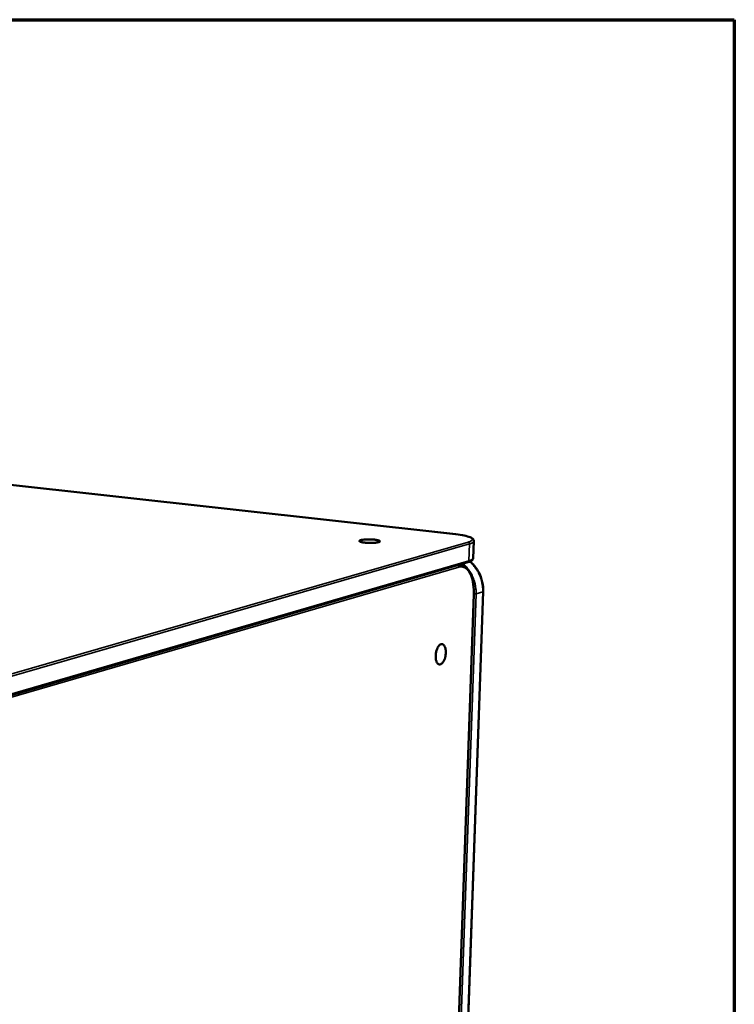
# Model space of a CAD drawing. Units: millimetres. Extents: x 65 to 5842, y 100 to 4100.
# Drawn here: x 5621 to 5840, y 3799 to 4100 of the extents above; entities that cross this region are included whole.
import ezdxf

# ---------------------------------------------------------------- set-up
doc = ezdxf.new("R2010")
doc.units = ezdxf.units.MM
doc.header["$LTSCALE"] = 20
for name, color, linetype, lineweight in [('Border (ISO)', 7, 'Continuous', 70), ('Visible (ISO)', 7, 'Continuous', 50), ('Visible Narrow (ISO)', 7, 'Continuous', 35)]:
    doc.layers.add(name, color=color, linetype=linetype, lineweight=lineweight)

# ---------------------------------------------------------------- blocks, each defined once
blk = doc.blocks.new('Borders Default Border')
at = {"layer": 'Border (ISO)', "flags": 128}
blk.add_lwpolyline([(5, 5), (5, 205), (292, 205), (292, 5), (5, 5)], dxfattribs=at)

msp = doc.modelspace()

# ---------------------------------------------------------------- linework, layer by layer
at = {"layer": 'Visible (ISO)'}
for p, q in [((5754.72, 3942.53), (5106.37, 4014.58)), ((5760.08, 3935.27), (5760.26, 3940.43)), ((5758.42, 3933.97), (5549.59, 3873.24)), ((5755.77, 3933.2), (5756.18, 3933.15)), ((5742.6, 3421.33), (5760.22, 3924.17)), ((5763.1, 3925.04), (5745.38, 3422.77))]:
    msp.add_line(p, q, dxfattribs=at)
at = {"layer": 'Visible (ISO)', "flags": 128}
for points in [[(5725.62, 3940.74, -0.011108), (5726.09, 3940.84, -0.023749), (5726.31, 3940.88, -0.002159), (5727.09, 3940.95, -0.010312), (5727.26, 3940.96, -0.006798), (5727.82, 3940.97, -0.007545), (5728.33, 3940.97, -0.00748), (5728.84, 3940.96, -0.006802), (5729.41, 3940.93, -0.010113), (5729.8, 3940.89, -0.007074), (5730.36, 3940.82, -0.018159), (5730.6, 3940.78, -0.009385), (5731.06, 3940.67, -0.048392), (5731.33, 3940.57, -0.094267), (5731.44, 3940.49, -0.180947), (5731.48, 3940.39, -0.190915), (5731.45, 3940.3, -0.104902), (5731.34, 3940.22, -0.051217), (5731.08, 3940.13, -0.01003), (5730.63, 3940.03, -0.018874), (5730.38, 3940, -0.007107), (5729.83, 3939.94, -0.010335), (5729.44, 3939.92, -0.006807), (5728.87, 3939.9, -0.007558), (5728.36, 3939.9, -0.007492), (5727.85, 3939.91, -0.006812), (5727.29, 3939.95, -0.010136), (5726.9, 3939.98, -0.007084), (5726.34, 3940.05, -0.018225), (5726.09, 3940.1, -0.009449), (5725.63, 3940.21, -0.048649), (5725.37, 3940.3, -0.095289), (5725.25, 3940.39, -0.181838), (5725.23, 3940.44, -0.078432), (5725.25, 3940.57, -0.216289), (5725.39, 3940.74, -0.208438), (5725.62, 3940.74)], [(5751.66, 3906.3, -0.021636), (5751.61, 3905.62, -0.03565), (5751.53, 3905.21, -0.006863), (5751.32, 3904.46, -0.020226), (5751.23, 3904.2, -0.030205), (5751.06, 3903.82, -0.025299), (5750.8, 3903.39, -0.047802), (5750.57, 3903.11, -0.045101), (5750.28, 3902.87, -0.07859), (5750.01, 3902.74, -0.085189), (5749.74, 3902.71, -0.091458), (5749.49, 3902.77, -0.085931), (5749.25, 3902.92, -0.054043), (5749.03, 3903.18, -0.05424), (5748.86, 3903.49, -0.028084), (5748.71, 3903.94, -0.033325), (5748.63, 3904.34, -0.020872), (5748.57, 3904.88, -0.023732), (5748.57, 3905.37, -0.019821), (5748.61, 3905.92, -0.020105), (5748.7, 3906.45, -0.022459), (5748.82, 3906.94, -0.020255), (5749, 3907.46, -0.03026), (5749.17, 3907.85, -0.025357), (5749.43, 3908.28, -0.047908), (5749.66, 3908.56, -0.045273), (5749.95, 3908.8, -0.078725), (5750.22, 3908.93, -0.085385), (5750.49, 3908.96, -0.091361), (5750.75, 3908.9, -0.085848), (5750.98, 3908.74, -0.053839), (5751.21, 3908.48, -0.054125), (5751.37, 3908.18, -0.028001), (5751.45, 3907.93, -0.011648), (5751.6, 3907.33, -0.042459), (5751.66, 3906.91, -0.029168), (5751.66, 3906.3)]]:
    msp.add_lwpolyline(points, format="xyb", dxfattribs=at)
at = {"layer": 'Visible (ISO)'}
for points, knots in [([(5754.72, 3942.53), (5755.68, 3942.42), (5756.57, 3942.28), (5758.05, 3941.98), (5758.67, 3941.81), (5759.64, 3941.4), (5760.03, 3941.2), (5760.24, 3940.65), (5760.26, 3940.54), (5760.26, 3940.43)], [0, 0, 0, 0, 0.315992, 0.315992, 0.629341, 0.629341, 0.963106, 0.963106, 1.037206, 1.037206, 1.037206, 1.037206]), ([(5760.08, 3935.27), (5760.07, 3935.07), (5759.98, 3934.88), (5759.75, 3934.58), (5759.6, 3934.47), (5759.15, 3934.21), (5758.82, 3934.09), (5758.42, 3933.97)], [0, 0, 0, 0, 0.132504, 0.132504, 0.2762858, 0.2762858, 0.4992189, 0.4992189, 0.4992189, 0.4992189]), ([(5756.18, 3933.15), (5756.72, 3933.09), (5757.24, 3932.87), (5758.16, 3932.16), (5758.57, 3931.66), (5759.29, 3930.38), (5759.6, 3929.56), (5760.04, 3927.73), (5760.18, 3926.68), (5760.24, 3925.13), (5760.24, 3924.65), (5760.22, 3924.17)], [0, 0, 0, 0, 0.279365, 0.279365, 0.564168, 0.564168, 0.883259, 0.883259, 1.208115, 1.208115, 1.348874, 1.348874, 1.348874, 1.348874]), ([(5759.09, 3934.2), (5759.31, 3934.02), (5759.52, 3933.83), (5760.49, 3932.89), (5761.16, 3932), (5762.21, 3930.08), (5762.61, 3929.01), (5763.05, 3926.98), (5763.14, 3926), (5763.1, 3925.04)], [0.545535, 0.545535, 0.545535, 0.545535, 0.631427, 0.631427, 0.949939, 0.949939, 1.27055, 1.27055, 1.549339, 1.549339, 1.549339, 1.549339])]:
    msp.add_open_spline(points, degree=3, knots=knots, dxfattribs=at)
at = {"layer": 'Visible Narrow (ISO)'}
for p, q in [((5106.31, 4014.57), (5754.67, 3942.52)), ((5754.72, 3942.53), (5754.67, 3942.52)), ((5758.48, 3940.15), (5549.55, 3879.94)), ((5550.02, 3879.32), (5758.92, 3939.59)), ((5758.74, 3934.42), (5758.92, 3939.59)), ((5758.74, 3934.42), (5549.92, 3873.73)), ((5615.24, 3891.63), (5755.62, 3932.49)), ((5756.18, 3933.15), (5755.59, 3933.15)), ((5760.16, 3924.12), (5742.53, 3421.26)), ((5743.28, 3421.64), (5760.93, 3924.35)), ((5762.97, 3924.95), (5745.25, 3422.63)), ((5760.16, 3924.12), (5760.22, 3924.17)), ((5760.93, 3924.35), (5762.97, 3924.95)), ((5763.1, 3925.04), (5762.97, 3924.95))]:
    msp.add_line(p, q, dxfattribs=at)
at = {"layer": 'Visible Narrow (ISO)', "flags": 128}
for points in [[(5754.67, 3942.52, -0.007666), (5755.68, 3942.4, -0.013257), (5756.26, 3942.31, -0.000949), (5757.45, 3942.08, -0.006837), (5757.62, 3942.05, -0.014171), (5758.04, 3941.94, -0.009558), (5758.67, 3941.75, -0.027628), (5758.97, 3941.63, -0.020037), (5759.38, 3941.43, -0.066515), (5759.6, 3941.26, -0.09062), (5759.72, 3941.1, -0.139434), (5759.75, 3940.93, -0.130374), (5759.68, 3940.76, -0.072149), (5759.6, 3940.67, -0.022777), (5759.27, 3940.45, -0.050483), (5758.91, 3940.27, -0.045039), (5758.48, 3940.15)], [(5758.92, 3939.59, 0.095185), (5758.9, 3939.79, 0.095185), (5758.8, 3939.97, 0.087833), (5758.66, 3940.09, 0.087833), (5758.48, 3940.15)], [(5758.92, 3939.59, 0.032175), (5759.34, 3939.71, 0.040513), (5759.65, 3939.85, 0.013712), (5759.97, 3940.04, 0.032363), (5760.1, 3940.13, 0.097529), (5760.17, 3940.22, 0.049903), (5760.26, 3940.43)], [(5760.08, 3935.27, -0.049986), (5759.99, 3935.06, -0.097438), (5759.92, 3934.97, -0.032356), (5759.79, 3934.88, -0.013781), (5759.47, 3934.69, -0.040692), (5759.16, 3934.54, -0.032305), (5758.74, 3934.42)], [(5755.25, 3933.05, -0.078939), (5755.4, 3932.97, -0.078939), (5755.52, 3932.84, -0.084178), (5755.6, 3932.68, -0.084178), (5755.62, 3932.49)], [(5755.62, 3932.49, -0.051277), (5756.18, 3932.6, -0.075583), (5756.57, 3932.58, -0.026583), (5757.17, 3932.42, -0.05195), (5757.47, 3932.29, -0.040219), (5757.91, 3931.99, -0.042385), (5758.28, 3931.63, -0.027985), (5758.67, 3931.12, -0.031239), (5758.97, 3930.63, -0.020233), (5759.3, 3929.94, -0.02303), (5759.53, 3929.32, -0.015864), (5759.76, 3928.5, -0.017778), (5759.92, 3927.76, -0.013387), (5759.96, 3927.46, -0.00278), (5760.13, 3926, -0.023837), (5760.17, 3925.32, -0.013723), (5760.16, 3924.12)], [(5760.93, 3924.35, 0.018361), (5760.92, 3925.46, 0.032126), (5760.86, 3926.09, 0.004707), (5760.61, 3927.46, 0.0183), (5760.53, 3927.8, 0.018372), (5760.28, 3928.64, 0.018292), (5759.96, 3929.45, 0.018726), (5759.59, 3930.23, 0.018537), (5759.16, 3930.99, 0.019316), (5758.96, 3931.29, 0.005201), (5758.15, 3932.37, 0.033945), (5757.75, 3932.82, 0.019381), (5756.96, 3933.55)], [(5758.74, 3934.42, -0.081762), (5758.72, 3934.27, -0.081762), (5758.65, 3934.14, -0.075372), (5758.55, 3934.04, -0.075372), (5758.42, 3933.97)], [(5758.99, 3934.16, -0.019457), (5759.78, 3933.44, -0.034063), (5760.18, 3932.98, -0.005239), (5760.99, 3931.91, -0.019391), (5761.19, 3931.61, -0.018606), (5761.63, 3930.85, -0.018797), (5762, 3930.07, -0.018357), (5762.32, 3929.25, -0.018439), (5762.58, 3928.42, -0.018363), (5762.66, 3928.07, -0.004738), (5762.9, 3926.69, -0.032222), (5762.97, 3926.06, -0.018425), (5762.97, 3924.95)], [(5760.93, 3924.35, -0.012453), (5760.78, 3924.32, -0.012453), (5760.63, 3924.3, -0.016937), (5760.43, 3924.28, -0.016937), (5760.23, 3924.27)]]:
    msp.add_lwpolyline(points, format="xyb", dxfattribs=at)

# ---------------------------------------------------------------- block references
at = {"xscale": 20, "yscale": 20, "zscale": 20}
msp.add_blockref('Borders Default Border', (0, 0), dxfattribs=at)

doc.saveas('drawing.dxf')
